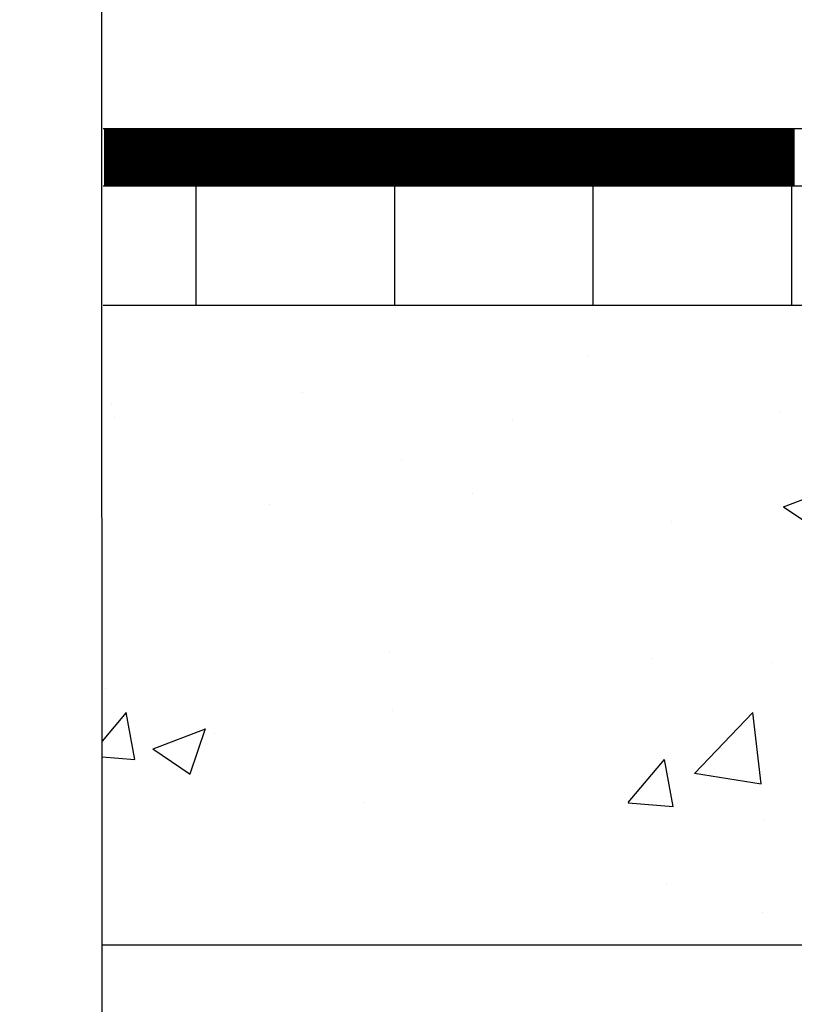
# Model space of a CAD drawing. Extents: x -13.4 to 11.5, y -15.7 to 4.1.
# Drawn here: x 1.2 to 1.4, y 0.3 to 0.6 of the extents above; entities that cross this region are included whole.
import ezdxf

# ---------------------------------------------------------------- set-up
doc = ezdxf.new("R2010")
doc.units = 0
doc.header["$LTSCALE"] = 0.005
doc.header["$MEASUREMENT"] = 0
for name, color, linetype in [('escala 1- cortes', 11, 'Continuous'), ('escala 1-caracteres especiais', 150, 'Continuous'), ('escala 2- caracteres especiais', 150, 'Continuous')]:
    doc.layers.add(name, color=color, linetype=linetype)
doc.layers.add('imagem', color=254, linetype='Continuous', plot=False)
picture_1 = doc.add_image_def('image1.jpg', size_in_pixel=(1000, 688))

msp = doc.modelspace()

# ---------------------------------------------------------------- hatches: boundary and pattern name
at = {"layer": 'escala 2- caracteres especiais'}
h = msp.add_hatch(dxfattribs=at)
h.set_pattern_fill('AR-CONC', color=256, scale=0.017)
h.paths.add_polyline_path([(1.24982, 0.49626), (1.2498, 0.35126), (1.81976, 0.35126), (1.81976, 0.49626)])

# ---------------------------------------------------------------- linework, layer by layer
at = {"layer": 'escala 1- cortes'}
for p, q in [((1.9215, 0.53626), (1.25003, 0.53626)), ((1.25031, 0.53624), (1.25031, 0.52326)), ((1.25059, 0.53624), (1.25059, 0.52326)), ((1.25088, 0.53624), (1.25088, 0.52326)), ((1.25116, 0.53624), (1.25116, 0.52326)), ((1.25145, 0.53624), (1.25145, 0.52326)), ((1.25173, 0.53624), (1.25173, 0.52326)), ((1.25202, 0.53624), (1.25202, 0.52326)), ((1.2523, 0.53624), (1.2523, 0.52326)), ((1.25259, 0.53624), (1.25259, 0.52326)), ((1.25287, 0.53624), (1.25287, 0.52326)), ((1.25316, 0.53624), (1.25316, 0.52326)), ((1.25344, 0.53624), (1.25344, 0.52326)), ((1.25373, 0.53624), (1.25373, 0.52326)), ((1.25401, 0.53624), (1.25401, 0.52326)), ((1.2543, 0.53624), (1.2543, 0.52326)), ((1.25458, 0.53624), (1.25458, 0.52326)), ((1.25487, 0.53624), (1.25487, 0.52326)), ((1.25515, 0.53624), (1.25515, 0.52326)), ((1.25544, 0.53624), (1.25544, 0.52326)), ((1.25572, 0.53624), (1.25572, 0.52326)), ((1.25601, 0.53624), (1.25601, 0.52326)), ((1.25629, 0.53624), (1.25629, 0.52326)), ((1.25658, 0.53624), (1.25658, 0.52326)), ((1.25686, 0.53624), (1.25686, 0.52326)), ((1.25715, 0.53624), (1.25715, 0.52326)), ((1.25743, 0.53624), (1.25743, 0.52326)), ((1.25772, 0.53624), (1.25772, 0.52326)), ((1.258, 0.53624), (1.258, 0.52326)), ((1.25829, 0.53624), (1.25829, 0.52326)), ((1.25857, 0.53624), (1.25857, 0.52326)), ((1.25886, 0.53624), (1.25886, 0.52326)), ((1.25914, 0.53624), (1.25914, 0.52326)), ((1.25943, 0.53624), (1.25943, 0.52326)), ((1.25971, 0.53624), (1.25971, 0.52326)), ((1.26, 0.53624), (1.26, 0.52326)), ((1.26028, 0.53624), (1.26028, 0.52326)), ((1.26057, 0.53624), (1.26057, 0.52326)), ((1.26085, 0.53624), (1.26085, 0.52326)), ((1.26113, 0.53624), (1.26113, 0.52326)), ((1.26142, 0.53624), (1.26142, 0.52326)), ((1.2617, 0.53624), (1.2617, 0.52326)), ((1.26199, 0.53624), (1.26199, 0.52326)), ((1.26227, 0.53624), (1.26227, 0.52326)), ((1.26256, 0.53624), (1.26256, 0.52326)), ((1.26284, 0.53624), (1.26284, 0.52326)), ((1.26313, 0.53624), (1.26313, 0.52326)), ((1.26341, 0.53624), (1.26341, 0.52326)), ((1.2637, 0.53624), (1.2637, 0.52326)), ((1.26398, 0.53624), (1.26398, 0.52326)), ((1.26427, 0.53624), (1.26427, 0.52326)), ((1.26455, 0.53624), (1.26455, 0.52326)), ((1.26484, 0.53624), (1.26484, 0.52326)), ((1.26512, 0.53624), (1.26512, 0.52326)), ((1.26541, 0.53624), (1.26541, 0.52326)), ((1.26569, 0.53624), (1.26569, 0.52326)), ((1.26598, 0.53624), (1.26598, 0.52326)), ((1.26626, 0.53624), (1.26626, 0.52326)), ((1.26655, 0.53624), (1.26655, 0.52326)), ((1.26683, 0.53624), (1.26683, 0.52326)), ((1.26712, 0.53624), (1.26712, 0.52326)), ((1.2674, 0.53624), (1.2674, 0.52326)), ((1.26769, 0.53624), (1.26769, 0.52326)), ((1.26797, 0.53624), (1.26797, 0.52326)), ((1.26826, 0.53624), (1.26826, 0.52326)), ((1.26854, 0.53624), (1.26854, 0.52326)), ((1.26883, 0.53624), (1.26883, 0.52326)), ((1.26911, 0.53624), (1.26911, 0.52326)), ((1.2694, 0.53624), (1.2694, 0.52326)), ((1.26968, 0.53624), (1.26968, 0.52326)), ((1.26997, 0.53624), (1.26997, 0.52326)), ((1.27025, 0.53624), (1.27025, 0.52326)), ((1.27054, 0.53624), (1.27054, 0.52326)), ((1.27082, 0.53624), (1.27082, 0.52326)), ((1.27111, 0.53624), (1.27111, 0.52326)), ((1.27139, 0.53624), (1.27139, 0.52326)), ((1.27167, 0.53624), (1.27167, 0.52326)), ((1.27196, 0.53624), (1.27196, 0.52326)), ((1.27224, 0.53624), (1.27224, 0.52326)), ((1.27253, 0.53624), (1.27253, 0.52326)), ((1.27281, 0.53624), (1.27281, 0.52326)), ((1.2731, 0.53624), (1.2731, 0.52326)), ((1.27338, 0.53624), (1.27338, 0.52326)), ((1.27367, 0.53624), (1.27367, 0.52326)), ((1.27395, 0.53624), (1.27395, 0.52326)), ((1.27424, 0.53624), (1.27424, 0.52326)), ((1.27452, 0.53624), (1.27452, 0.52326)), ((1.27481, 0.53624), (1.27481, 0.52326)), ((1.27509, 0.53624), (1.27509, 0.52326)), ((1.27538, 0.53624), (1.27538, 0.52326)), ((1.27566, 0.53624), (1.27566, 0.52326)), ((1.27595, 0.53624), (1.27595, 0.52326)), ((1.27623, 0.53624), (1.27623, 0.52326)), ((1.27652, 0.53624), (1.27652, 0.52326)), ((1.2768, 0.53624), (1.2768, 0.52326)), ((1.27709, 0.53624), (1.27709, 0.52326)), ((1.27737, 0.53624), (1.27737, 0.52326)), ((1.27766, 0.53624), (1.27766, 0.52326)), ((1.27794, 0.53624), (1.27794, 0.52326)), ((1.27823, 0.53624), (1.27823, 0.52326)), ((1.27851, 0.53624), (1.27851, 0.52326)), ((1.2788, 0.53624), (1.2788, 0.52326)), ((1.27908, 0.53624), (1.27908, 0.52326)), ((1.27937, 0.53624), (1.27937, 0.52326)), ((1.27965, 0.53624), (1.27965, 0.52326)), ((1.27994, 0.53624), (1.27994, 0.52326)), ((1.28022, 0.53624), (1.28022, 0.52326)), ((1.28051, 0.53624), (1.28051, 0.52326)), ((1.28079, 0.53624), (1.28079, 0.52326)), ((1.28108, 0.53624), (1.28108, 0.52326)), ((1.28136, 0.53624), (1.28136, 0.52326)), ((1.28165, 0.53624), (1.28165, 0.52326)), ((1.28193, 0.53624), (1.28193, 0.52326)), ((1.28221, 0.53624), (1.28221, 0.52326)), ((1.2825, 0.53624), (1.2825, 0.52326)), ((1.28278, 0.53624), (1.28278, 0.52326)), ((1.28307, 0.53624), (1.28307, 0.52326)), ((1.28335, 0.53624), (1.28335, 0.52326)), ((1.28364, 0.53624), (1.28364, 0.52326)), ((1.28392, 0.53624), (1.28392, 0.52326)), ((1.28421, 0.53624), (1.28421, 0.52326)), ((1.28449, 0.53624), (1.28449, 0.52326)), ((1.28478, 0.53624), (1.28478, 0.52326)), ((1.28506, 0.53624), (1.28506, 0.52326)), ((1.28535, 0.53624), (1.28535, 0.52326)), ((1.28563, 0.53624), (1.28563, 0.52326)), ((1.28592, 0.53624), (1.28592, 0.52326)), ((1.2862, 0.53624), (1.2862, 0.52326)), ((1.28649, 0.53624), (1.28649, 0.52326)), ((1.28677, 0.53624), (1.28677, 0.52326)), ((1.28706, 0.53624), (1.28706, 0.52326)), ((1.28734, 0.53624), (1.28734, 0.52326)), ((1.28763, 0.53624), (1.28763, 0.52326)), ((1.28791, 0.53624), (1.28791, 0.52326)), ((1.2882, 0.53624), (1.2882, 0.52326)), ((1.28848, 0.53624), (1.28848, 0.52326)), ((1.28877, 0.53624), (1.28877, 0.52326)), ((1.28905, 0.53624), (1.28905, 0.52326)), ((1.28934, 0.53624), (1.28934, 0.52326)), ((1.28962, 0.53624), (1.28962, 0.52326)), ((1.28991, 0.53624), (1.28991, 0.52326)), ((1.29019, 0.53624), (1.29019, 0.52326)), ((1.29048, 0.53624), (1.29048, 0.52326)), ((1.29076, 0.53624), (1.29076, 0.52326)), ((1.29105, 0.53624), (1.29105, 0.52326)), ((1.29133, 0.53624), (1.29133, 0.52326)), ((1.29162, 0.53624), (1.29162, 0.52326)), ((1.2919, 0.53624), (1.2919, 0.52326)), ((1.29219, 0.53624), (1.29219, 0.52326)), ((1.29247, 0.53624), (1.29247, 0.52326)), ((1.29276, 0.53624), (1.29276, 0.52326)), ((1.29304, 0.53624), (1.29304, 0.52326)), ((1.29332, 0.53624), (1.29332, 0.52326)), ((1.29361, 0.53624), (1.29361, 0.52326)), ((1.29389, 0.53624), (1.29389, 0.52326)), ((1.29418, 0.53624), (1.29418, 0.52326)), ((1.29446, 0.53624), (1.29446, 0.52326)), ((1.29475, 0.53624), (1.29475, 0.52326)), ((1.29503, 0.53624), (1.29503, 0.52326)), ((1.29532, 0.53624), (1.29532, 0.52326)), ((1.2956, 0.53624), (1.2956, 0.52326)), ((1.29589, 0.53624), (1.29589, 0.52326)), ((1.29617, 0.53624), (1.29617, 0.52326)), ((1.29646, 0.53624), (1.29646, 0.52326)), ((1.29674, 0.53624), (1.29674, 0.52326)), ((1.29703, 0.53624), (1.29703, 0.52326)), ((1.29731, 0.53624), (1.29731, 0.52326)), ((1.2976, 0.53624), (1.2976, 0.52326)), ((1.29788, 0.53624), (1.29788, 0.52326)), ((1.29817, 0.53624), (1.29817, 0.52326)), ((1.29845, 0.53624), (1.29845, 0.52326)), ((1.29874, 0.53624), (1.29874, 0.52326)), ((1.29902, 0.53624), (1.29902, 0.52326)), ((1.29931, 0.53624), (1.29931, 0.52326)), ((1.29959, 0.53624), (1.29959, 0.52326)), ((1.29988, 0.53624), (1.29988, 0.52326)), ((1.30016, 0.53624), (1.30016, 0.52326)), ((1.30045, 0.53624), (1.30045, 0.52326)), ((1.30073, 0.53624), (1.30073, 0.52326)), ((1.30102, 0.53624), (1.30102, 0.52326)), ((1.3013, 0.53624), (1.3013, 0.52326)), ((1.30159, 0.53624), (1.30159, 0.52326)), ((1.30187, 0.53624), (1.30187, 0.52326)), ((1.30216, 0.53624), (1.30216, 0.52326)), ((1.30244, 0.53624), (1.30244, 0.52326)), ((1.30273, 0.53624), (1.30273, 0.52326)), ((1.30301, 0.53624), (1.30301, 0.52326)), ((1.3033, 0.53624), (1.3033, 0.52326)), ((1.30358, 0.53624), (1.30358, 0.52326)), ((1.30386, 0.53624), (1.30386, 0.52326)), ((1.30415, 0.53624), (1.30415, 0.52326)), ((1.30443, 0.53624), (1.30443, 0.52326)), ((1.30472, 0.53624), (1.30472, 0.52326)), ((1.305, 0.53624), (1.305, 0.52326)), ((1.30529, 0.53624), (1.30529, 0.52326)), ((1.30557, 0.53624), (1.30557, 0.52326)), ((1.30586, 0.53624), (1.30586, 0.52326)), ((1.30614, 0.53624), (1.30614, 0.52326)), ((1.30643, 0.53624), (1.30643, 0.52326)), ((1.30671, 0.53624), (1.30671, 0.52326)), ((1.307, 0.53624), (1.307, 0.52326)), ((1.30728, 0.53624), (1.30728, 0.52326)), ((1.30757, 0.53624), (1.30757, 0.52326)), ((1.30785, 0.53624), (1.30785, 0.52326)), ((1.30814, 0.53624), (1.30814, 0.52326)), ((1.30842, 0.53624), (1.30842, 0.52326)), ((1.30871, 0.53624), (1.30871, 0.52326)), ((1.30899, 0.53624), (1.30899, 0.52326)), ((1.30928, 0.53624), (1.30928, 0.52326)), ((1.30956, 0.53624), (1.30956, 0.52326)), ((1.30985, 0.53624), (1.30985, 0.52326)), ((1.31013, 0.53624), (1.31013, 0.52326)), ((1.31042, 0.53624), (1.31042, 0.52326)), ((1.3107, 0.53624), (1.3107, 0.52326)), ((1.31099, 0.53624), (1.31099, 0.52326)), ((1.31127, 0.53624), (1.31127, 0.52326)), ((1.31156, 0.53624), (1.31156, 0.52326)), ((1.31184, 0.53624), (1.31184, 0.52326)), ((1.31213, 0.53624), (1.31213, 0.52326)), ((1.31241, 0.53624), (1.31241, 0.52326)), ((1.3127, 0.53624), (1.3127, 0.52326)), ((1.31298, 0.53624), (1.31298, 0.52326)), ((1.31327, 0.53624), (1.31327, 0.52326)), ((1.31355, 0.53624), (1.31355, 0.52326)), ((1.31384, 0.53624), (1.31384, 0.52326)), ((1.31412, 0.53624), (1.31412, 0.52326)), ((1.3144, 0.53624), (1.3144, 0.52326)), ((1.31469, 0.53624), (1.31469, 0.52326)), ((1.31497, 0.53624), (1.31497, 0.52326)), ((1.31526, 0.53624), (1.31526, 0.52326)), ((1.31554, 0.53624), (1.31554, 0.52326)), ((1.31583, 0.53624), (1.31583, 0.52326)), ((1.31611, 0.53624), (1.31611, 0.52326)), ((1.3164, 0.53624), (1.3164, 0.52326)), ((1.31668, 0.53624), (1.31668, 0.52326)), ((1.31697, 0.53624), (1.31697, 0.52326)), ((1.31725, 0.53624), (1.31725, 0.52326)), ((1.31754, 0.53624), (1.31754, 0.52326)), ((1.31782, 0.53624), (1.31782, 0.52326)), ((1.31811, 0.53624), (1.31811, 0.52326)), ((1.31839, 0.53624), (1.31839, 0.52326)), ((1.31868, 0.53624), (1.31868, 0.52326)), ((1.31896, 0.53624), (1.31896, 0.52326)), ((1.31925, 0.53624), (1.31925, 0.52326)), ((1.31953, 0.53624), (1.31953, 0.52326)), ((1.31982, 0.53624), (1.31982, 0.52326)), ((1.3201, 0.53624), (1.3201, 0.52326)), ((1.32039, 0.53624), (1.32039, 0.52326)), ((1.32067, 0.53624), (1.32067, 0.52326)), ((1.32096, 0.53624), (1.32096, 0.52326)), ((1.32124, 0.53624), (1.32124, 0.52326)), ((1.32153, 0.53624), (1.32153, 0.52326)), ((1.32181, 0.53624), (1.32181, 0.52326)), ((1.3221, 0.53624), (1.3221, 0.52326)), ((1.32238, 0.53624), (1.32238, 0.52326)), ((1.32267, 0.53624), (1.32267, 0.52326)), ((1.32295, 0.53624), (1.32295, 0.52326)), ((1.32324, 0.53624), (1.32324, 0.52326)), ((1.32352, 0.53624), (1.32352, 0.52326)), ((1.32381, 0.53624), (1.32381, 0.52326)), ((1.32409, 0.53624), (1.32409, 0.52326)), ((1.32438, 0.53624), (1.32438, 0.52326)), ((1.32466, 0.53624), (1.32466, 0.52326)), ((1.32494, 0.53624), (1.32494, 0.52326)), ((1.32523, 0.53624), (1.32523, 0.52326)), ((1.32551, 0.53624), (1.32551, 0.52326)), ((1.3258, 0.53624), (1.3258, 0.52326)), ((1.32608, 0.53624), (1.32608, 0.52326)), ((1.32637, 0.53624), (1.32637, 0.52326)), ((1.32665, 0.53624), (1.32665, 0.52326)), ((1.32694, 0.53624), (1.32694, 0.52326)), ((1.32722, 0.53624), (1.32722, 0.52326)), ((1.32751, 0.53624), (1.32751, 0.52326)), ((1.32779, 0.53624), (1.32779, 0.52326)), ((1.32808, 0.53624), (1.32808, 0.52326)), ((1.32836, 0.53624), (1.32836, 0.52326)), ((1.32865, 0.53624), (1.32865, 0.52326)), ((1.32893, 0.53624), (1.32893, 0.52326)), ((1.32922, 0.53624), (1.32922, 0.52326)), ((1.3295, 0.53624), (1.3295, 0.52326)), ((1.32979, 0.53624), (1.32979, 0.52326)), ((1.33007, 0.53624), (1.33007, 0.52326)), ((1.33036, 0.53624), (1.33036, 0.52326)), ((1.33064, 0.53624), (1.33064, 0.52326)), ((1.33093, 0.53624), (1.33093, 0.52326)), ((1.33121, 0.53624), (1.33121, 0.52326)), ((1.3315, 0.53624), (1.3315, 0.52326)), ((1.33178, 0.53624), (1.33178, 0.52326)), ((1.33207, 0.53624), (1.33207, 0.52326)), ((1.33235, 0.53624), (1.33235, 0.52326)), ((1.33264, 0.53624), (1.33264, 0.52326)), ((1.33292, 0.53624), (1.33292, 0.52326)), ((1.33321, 0.53624), (1.33321, 0.52326)), ((1.33349, 0.53624), (1.33349, 0.52326)), ((1.33378, 0.53624), (1.33378, 0.52326)), ((1.33406, 0.53624), (1.33406, 0.52326)), ((1.33435, 0.53624), (1.33435, 0.52326)), ((1.33463, 0.53624), (1.33463, 0.52326)), ((1.33492, 0.53624), (1.33492, 0.52326)), ((1.3352, 0.53624), (1.3352, 0.52326)), ((1.33549, 0.53624), (1.33549, 0.52326)), ((1.33577, 0.53624), (1.33577, 0.52326)), ((1.33605, 0.53624), (1.33605, 0.52326)), ((1.33634, 0.53624), (1.33634, 0.52326)), ((1.33662, 0.53624), (1.33662, 0.52326)), ((1.33691, 0.53624), (1.33691, 0.52326)), ((1.33719, 0.53624), (1.33719, 0.52326)), ((1.33748, 0.53624), (1.33748, 0.52326)), ((1.33776, 0.53624), (1.33776, 0.52326)), ((1.33805, 0.53624), (1.33805, 0.52326)), ((1.33833, 0.53624), (1.33833, 0.52326)), ((1.33862, 0.53624), (1.33862, 0.52326)), ((1.3389, 0.53624), (1.3389, 0.52326)), ((1.33919, 0.53624), (1.33919, 0.52326)), ((1.33947, 0.53624), (1.33947, 0.52326)), ((1.33976, 0.53624), (1.33976, 0.52326)), ((1.34004, 0.53624), (1.34004, 0.52326)), ((1.34033, 0.53624), (1.34033, 0.52326)), ((1.34061, 0.53624), (1.34061, 0.52326)), ((1.3409, 0.53624), (1.3409, 0.52326)), ((1.34118, 0.53624), (1.34118, 0.52326)), ((1.34147, 0.53624), (1.34147, 0.52326)), ((1.34175, 0.53624), (1.34175, 0.52326)), ((1.34204, 0.53624), (1.34204, 0.52326)), ((1.34232, 0.53624), (1.34232, 0.52326)), ((1.34261, 0.53624), (1.34261, 0.52326)), ((1.34289, 0.53624), (1.34289, 0.52326)), ((1.34318, 0.53624), (1.34318, 0.52326)), ((1.34346, 0.53624), (1.34346, 0.52326)), ((1.34375, 0.53624), (1.34375, 0.52326)), ((1.34403, 0.53624), (1.34403, 0.52326)), ((1.34432, 0.53624), (1.34432, 0.52326)), ((1.3446, 0.53624), (1.3446, 0.52326)), ((1.34489, 0.53624), (1.34489, 0.52326)), ((1.34517, 0.53624), (1.34517, 0.52326)), ((1.34546, 0.53624), (1.34546, 0.52326)), ((1.34574, 0.53624), (1.34574, 0.52326)), ((1.34603, 0.53624), (1.34603, 0.52326)), ((1.34631, 0.53624), (1.34631, 0.52326)), ((1.34659, 0.53624), (1.34659, 0.52326)), ((1.34688, 0.53624), (1.34688, 0.52326)), ((1.34716, 0.53624), (1.34716, 0.52326)), ((1.34745, 0.53624), (1.34745, 0.52326)), ((1.34773, 0.53624), (1.34773, 0.52326)), ((1.34802, 0.53624), (1.34802, 0.52326)), ((1.3483, 0.53624), (1.3483, 0.52326)), ((1.34859, 0.53624), (1.34859, 0.52326)), ((1.34887, 0.53624), (1.34887, 0.52326)), ((1.34916, 0.53624), (1.34916, 0.52326)), ((1.34944, 0.53624), (1.34944, 0.52326)), ((1.34973, 0.53624), (1.34973, 0.52326)), ((1.35001, 0.53624), (1.35001, 0.52326)), ((1.3503, 0.53624), (1.3503, 0.52326)), ((1.35058, 0.53624), (1.35058, 0.52326)), ((1.35087, 0.53624), (1.35087, 0.52326)), ((1.35115, 0.53624), (1.35115, 0.52326)), ((1.35144, 0.53624), (1.35144, 0.52326)), ((1.35172, 0.53624), (1.35172, 0.52326)), ((1.35201, 0.53624), (1.35201, 0.52326)), ((1.35229, 0.53624), (1.35229, 0.52326)), ((1.35258, 0.53624), (1.35258, 0.52326)), ((1.35286, 0.53624), (1.35286, 0.52326)), ((1.35315, 0.53624), (1.35315, 0.52326)), ((1.35343, 0.53624), (1.35343, 0.52326)), ((1.35372, 0.53624), (1.35372, 0.52326)), ((1.354, 0.53624), (1.354, 0.52326)), ((1.35429, 0.53624), (1.35429, 0.52326)), ((1.35457, 0.53624), (1.35457, 0.52326)), ((1.35486, 0.53624), (1.35486, 0.52326)), ((1.35514, 0.53624), (1.35514, 0.52326)), ((1.35543, 0.53624), (1.35543, 0.52326)), ((1.35571, 0.53624), (1.35571, 0.52326)), ((1.356, 0.53624), (1.356, 0.52326)), ((1.35628, 0.53624), (1.35628, 0.52326)), ((1.35657, 0.53624), (1.35657, 0.52326)), ((1.35685, 0.53624), (1.35685, 0.52326)), ((1.35713, 0.53624), (1.35713, 0.52326)), ((1.35742, 0.53624), (1.35742, 0.52326)), ((1.3577, 0.53624), (1.3577, 0.52326)), ((1.35799, 0.53624), (1.35799, 0.52326)), ((1.35827, 0.53624), (1.35827, 0.52326)), ((1.35856, 0.53624), (1.35856, 0.52326)), ((1.35884, 0.53624), (1.35884, 0.52326)), ((1.35913, 0.53624), (1.35913, 0.52326)), ((1.35941, 0.53624), (1.35941, 0.52326)), ((1.3597, 0.53624), (1.3597, 0.52326)), ((1.35998, 0.53624), (1.35998, 0.52326)), ((1.36027, 0.53624), (1.36027, 0.52326)), ((1.36055, 0.53624), (1.36055, 0.52326)), ((1.36084, 0.53624), (1.36084, 0.52326)), ((1.36112, 0.53624), (1.36112, 0.52326)), ((1.36141, 0.53624), (1.36141, 0.52326)), ((1.36169, 0.53624), (1.36169, 0.52326)), ((1.36198, 0.53624), (1.36198, 0.52326)), ((1.36226, 0.53624), (1.36226, 0.52326)), ((1.36255, 0.53624), (1.36255, 0.52326)), ((1.36283, 0.53624), (1.36283, 0.52326)), ((1.36312, 0.53624), (1.36312, 0.52326)), ((1.3634, 0.53624), (1.3634, 0.52326)), ((1.36369, 0.53624), (1.36369, 0.52326)), ((1.36397, 0.53624), (1.36397, 0.52326)), ((1.36426, 0.53624), (1.36426, 0.52326)), ((1.36454, 0.53624), (1.36454, 0.52326)), ((1.36483, 0.53624), (1.36483, 0.52326)), ((1.36511, 0.53624), (1.36511, 0.52326)), ((1.3654, 0.53624), (1.3654, 0.52326)), ((1.36568, 0.53624), (1.36568, 0.52326)), ((1.36597, 0.53624), (1.36597, 0.52326)), ((1.36625, 0.53624), (1.36625, 0.52326)), ((1.36654, 0.53624), (1.36654, 0.52326)), ((1.36682, 0.53624), (1.36682, 0.52326)), ((1.36711, 0.53624), (1.36711, 0.52326)), ((1.36739, 0.53624), (1.36739, 0.52326)), ((1.36768, 0.53624), (1.36768, 0.52326)), ((1.36796, 0.53624), (1.36796, 0.52326)), ((1.36824, 0.53624), (1.36824, 0.52326)), ((1.36853, 0.53624), (1.36853, 0.52326)), ((1.36881, 0.53624), (1.36881, 0.52326)), ((1.3691, 0.53624), (1.3691, 0.52326)), ((1.36938, 0.53624), (1.36938, 0.52326)), ((1.36967, 0.53624), (1.36967, 0.52326)), ((1.36995, 0.53624), (1.36995, 0.52326)), ((1.37024, 0.53624), (1.37024, 0.52326)), ((1.37052, 0.53624), (1.37052, 0.52326)), ((1.37081, 0.53624), (1.37081, 0.52326)), ((1.37109, 0.53624), (1.37109, 0.52326)), ((1.37138, 0.53624), (1.37138, 0.52326)), ((1.37166, 0.53624), (1.37166, 0.52326)), ((1.37195, 0.53624), (1.37195, 0.52326)), ((1.37223, 0.53624), (1.37223, 0.52326)), ((1.37252, 0.53624), (1.37252, 0.52326)), ((1.3728, 0.53624), (1.3728, 0.52326)), ((1.37309, 0.53624), (1.37309, 0.52326)), ((1.37337, 0.53624), (1.37337, 0.52326)), ((1.37366, 0.53624), (1.37366, 0.52326)), ((1.37394, 0.53624), (1.37394, 0.52326)), ((1.37423, 0.53624), (1.37423, 0.52326)), ((1.37451, 0.53624), (1.37451, 0.52326)), ((1.3748, 0.53624), (1.3748, 0.52326)), ((1.37508, 0.53624), (1.37508, 0.52326)), ((1.37537, 0.53624), (1.37537, 0.52326)), ((1.37565, 0.53624), (1.37565, 0.52326)), ((1.37594, 0.53624), (1.37594, 0.52326)), ((1.37622, 0.53624), (1.37622, 0.52326)), ((1.37651, 0.53624), (1.37651, 0.52326)), ((1.37679, 0.53624), (1.37679, 0.52326)), ((1.37708, 0.53624), (1.37708, 0.52326)), ((1.37736, 0.53624), (1.37736, 0.52326)), ((1.37765, 0.53624), (1.37765, 0.52326)), ((1.37793, 0.53624), (1.37793, 0.52326)), ((1.37822, 0.53624), (1.37822, 0.52326)), ((1.3785, 0.53624), (1.3785, 0.52326)), ((1.37878, 0.53624), (1.37878, 0.52326)), ((1.37907, 0.53624), (1.37907, 0.52326)), ((1.37935, 0.53624), (1.37935, 0.52326)), ((1.37964, 0.53624), (1.37964, 0.52326)), ((1.37992, 0.53624), (1.37992, 0.52326)), ((1.38021, 0.53624), (1.38021, 0.52326)), ((1.38049, 0.53624), (1.38049, 0.52326)), ((1.38078, 0.53624), (1.38078, 0.52326)), ((1.38106, 0.53624), (1.38106, 0.52326)), ((1.38135, 0.53624), (1.38135, 0.52326)), ((1.38163, 0.53624), (1.38163, 0.52326)), ((1.38192, 0.53624), (1.38192, 0.52326)), ((1.3822, 0.53624), (1.3822, 0.52326)), ((1.38249, 0.53624), (1.38249, 0.52326)), ((1.38277, 0.53624), (1.38277, 0.52326)), ((1.38306, 0.53624), (1.38306, 0.52326)), ((1.38334, 0.53624), (1.38334, 0.52326)), ((1.38363, 0.53624), (1.38363, 0.52326)), ((1.38391, 0.53624), (1.38391, 0.52326)), ((1.3842, 0.53624), (1.3842, 0.52326)), ((1.38448, 0.53624), (1.38448, 0.52326)), ((1.38477, 0.53624), (1.38477, 0.52326)), ((1.38505, 0.53624), (1.38505, 0.52326)), ((1.38534, 0.53624), (1.38534, 0.52326)), ((1.38562, 0.53624), (1.38562, 0.52326)), ((1.38591, 0.53624), (1.38591, 0.52326)), ((1.38619, 0.53624), (1.38619, 0.52326)), ((1.38648, 0.53624), (1.38648, 0.52326)), ((1.38676, 0.53624), (1.38676, 0.52326)), ((1.38705, 0.53624), (1.38705, 0.52326)), ((1.38733, 0.53624), (1.38733, 0.52326)), ((1.38762, 0.53624), (1.38762, 0.52326)), ((1.3879, 0.53624), (1.3879, 0.52326)), ((1.38819, 0.53624), (1.38819, 0.52326)), ((1.38847, 0.53624), (1.38847, 0.52326)), ((1.38876, 0.53624), (1.38876, 0.52326)), ((1.38904, 0.53624), (1.38904, 0.52326)), ((1.38932, 0.53624), (1.38932, 0.52326)), ((1.38961, 0.53624), (1.38961, 0.52326)), ((1.38989, 0.53624), (1.38989, 0.52326)), ((1.39018, 0.53624), (1.39018, 0.52326)), ((1.39046, 0.53624), (1.39046, 0.52326)), ((1.39075, 0.53624), (1.39075, 0.52326)), ((1.39103, 0.53624), (1.39103, 0.52326)), ((1.39132, 0.53624), (1.39132, 0.52326)), ((1.3916, 0.53624), (1.3916, 0.52326)), ((1.39189, 0.53624), (1.39189, 0.52326)), ((1.39217, 0.53624), (1.39217, 0.52326)), ((1.39246, 0.53624), (1.39246, 0.52326)), ((1.39274, 0.53624), (1.39274, 0.52326)), ((1.39303, 0.53624), (1.39303, 0.52326)), ((1.39331, 0.53624), (1.39331, 0.52326)), ((1.3936, 0.53624), (1.3936, 0.52326)), ((1.39388, 0.53624), (1.39388, 0.52326)), ((1.39417, 0.53624), (1.39417, 0.52326)), ((1.39445, 0.53624), (1.39445, 0.52326)), ((1.39474, 0.53624), (1.39474, 0.52326)), ((1.39502, 0.53624), (1.39502, 0.52326)), ((1.39531, 0.53624), (1.39531, 0.52326)), ((1.39559, 0.53624), (1.39559, 0.52326)), ((1.39588, 0.53624), (1.39588, 0.52326)), ((1.39616, 0.53624), (1.39616, 0.52326)), ((1.39645, 0.53624), (1.39645, 0.52326)), ((1.39673, 0.53624), (1.39673, 0.52326)), ((1.39702, 0.53624), (1.39702, 0.52326)), ((1.3973, 0.53624), (1.3973, 0.52326)), ((1.39759, 0.53624), (1.39759, 0.52326)), ((1.39787, 0.53624), (1.39787, 0.52326)), ((1.39816, 0.53624), (1.39816, 0.52326)), ((1.39844, 0.53624), (1.39844, 0.52326)), ((1.39873, 0.53624), (1.39873, 0.52326)), ((1.39901, 0.53624), (1.39901, 0.52326)), ((1.3993, 0.53624), (1.3993, 0.52326)), ((1.39958, 0.53624), (1.39958, 0.52326)), ((1.39986, 0.53624), (1.39986, 0.52326)), ((1.40015, 0.53624), (1.40015, 0.52326)), ((1.40043, 0.53624), (1.40043, 0.52326)), ((1.40072, 0.53624), (1.40072, 0.52326)), ((1.401, 0.53624), (1.401, 0.52326)), ((1.40129, 0.53624), (1.40129, 0.52326)), ((1.40157, 0.53624), (1.40157, 0.52326)), ((1.40186, 0.53624), (1.40186, 0.52326)), ((1.40214, 0.53624), (1.40214, 0.52326)), ((1.40243, 0.53624), (1.40243, 0.52326)), ((1.40271, 0.53624), (1.40271, 0.52326)), ((1.403, 0.53624), (1.403, 0.52326)), ((1.40328, 0.53624), (1.40328, 0.52326)), ((1.40357, 0.53624), (1.40357, 0.52326)), ((1.40385, 0.53624), (1.40385, 0.52326)), ((1.40414, 0.53624), (1.40414, 0.52326)), ((1.40442, 0.53624), (1.40442, 0.52326)), ((1.40471, 0.53624), (1.40471, 0.52326)), ((1.40499, 0.53624), (1.40499, 0.52326)), ((1.40528, 0.53624), (1.40528, 0.52326)), ((1.40556, 0.53624), (1.40556, 0.52326)), ((1.40585, 0.53624), (1.40585, 0.52326)), ((1.40613, 0.53624), (1.40613, 0.52326)), ((1.40642, 0.53624), (1.40642, 0.52326)), ((1.81976, 0.52326), (1.25003, 0.52326)), ((1.81976, 0.49626), (1.25003, 0.49626)), ((1.81976, 0.35126), (1.24968, 0.35126))]:
    msp.add_line(p, q, dxfattribs=at)
at = {"layer": 'escala 1-caracteres especiais'}
for p, q in [((1.27103, 0.49626), (1.27103, 0.52326)), ((1.31603, 0.49626), (1.31603, 0.52326)), ((1.36103, 0.49626), (1.36103, 0.52326)), ((1.40603, 0.49626), (1.40603, 0.52326))]:
    msp.add_line(p, q, dxfattribs=at)
msp.add_lwpolyline([(1.24963, 0.81475), (1.24971, 0.08155), (1.29274, 0.06327), (1.24974, 0.03937), (1.24974, -0.51674)], dxfattribs=at)

# ---------------------------------------------------------------- referenced raster images: frames only (the image files are external)
at = {"layer": 'imagem'}
image = msp.add_image(picture_1, insert=(-13.40119, -9.92645), size_in_units=(20.35364, 14.0033), dxfattribs=at)
image.dxf.flags = 7

doc.saveas('drawing.dxf')
